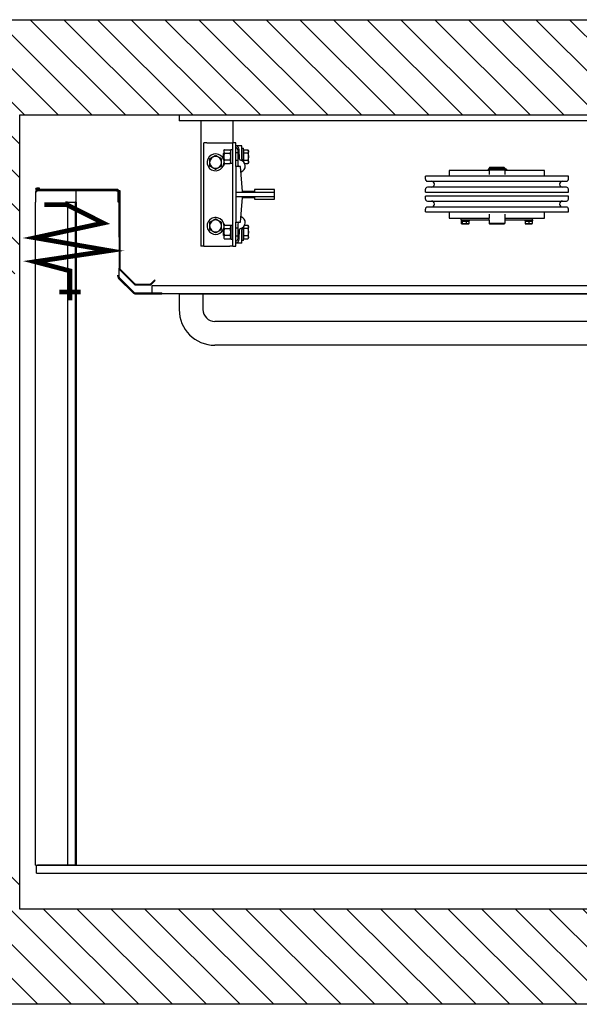
# Model space of a CAD drawing. Units: inches. Extents: x -84719 to -84613, y 19022 to 19084.
# Drawn here: x -84681 to -84646, y 19022 to 19084 of the extents above; entities that cross this region are included whole.
import ezdxf

# ---------------------------------------------------------------- set-up
doc = ezdxf.new("R2010")
doc.units = ezdxf.units.IN
doc.header["$LTSCALE"] = 100
doc.header["$MEASUREMENT"] = 0
for name, color, linetype in [('FRAME', 161, 'Continuous'), ('PLATFORM', 25, 'Continuous'), ('WALLS', 8, 'Continuous')]:
    doc.layers.add(name, color=color, linetype=linetype)

# ---------------------------------------------------------------- blocks, each defined once
blk = doc.blocks.new('rails&cylinder')
at = {"layer": 'FRAME'}
for p, q in [((0, 0), (1016, 0)), ((0, 0), (0, -9.5)), ((1016, -9.5), (0, -9.5)), ((34.9, -9.5), (34.9, -209.6)), ((85.7, -9.5), (85.7, -44.5)), ((44.5, -44.5), (39.7, -44.5)), ((39.7, -209.6), (39.7, -44.5)), ((44.5, -44.5), (81, -44.5)), ((81, -44.5), (85.7, -44.5)), ((90.5, -44.5), (85.7, -44.5)), ((85.7, -209.6), (85.7, -44.5)), ((90.5, -82.6), (90.5, -44.5)), ((71.1, -61.5), (71.4, -61.1)), ((71.1, -66.7), (71.1, -61.5)), ((71.4, -57.2), (72.3, -55.7)), ((71.4, -57.2), (71.4, -66.7)), ((72.3, -55.7), (81.7, -55.7)), ((72.3, -61.2), (81.7, -61.2)), ((82.6, -57.2), (81.7, -55.7)), ((82.6, -77.7), (82.6, -55.6)), ((85.7, -55.6), (82.6, -55.6)), ((99.6, -49.2), (90.5, -49.2)), ((93.7, -60.3), (90.5, -60.3)), ((93.7, -55.6), (93.7, -79.5)), ((96.8, -70.9), (95.8, -55.1)), ((100.4, -70.6), (100.4, -50)), ((100.4, -53.2), (102.8, -53.2)), ((102.8, -74.8), (102.8, -53.2)), ((103.4, -58.1), (102.8, -58.1)), ((103.4, -61.2), (103.4, -55.7)), ((103.4, -55.7), (109.9, -55.7)), ((109.9, -61.2), (103.4, -61.2)), ((103.4, -72.2), (103.4, -61.2)), ((110.7, -57.2), (109.9, -55.7)), ((110.7, -66.7), (110.7, -57.2)), ((71.1, -71.9), (71.1, -66.7)), ((71.1, -71.9), (71.4, -72.2)), ((71.4, -66.7), (71.4, -76.2)), ((71.4, -76.2), (72.3, -77.7)), ((81.7, -72.2), (72.3, -72.2)), ((72.3, -77.7), (81.7, -77.7)), ((82.6, -76.2), (81.7, -77.7)), ((85.7, -77.7), (82.6, -77.7)), ((93.7, -73), (90.5, -73)), ((103.4, -75.2), (103.3, -75.2)), ((103.4, -75.4), (103.4, -72.2)), ((103.4, -72.2), (109.9, -72.2)), ((104.9, -77.7), (109.9, -77.7)), ((110.7, -76.2), (109.9, -77.7)), ((110.7, -76.2), (110.7, -66.7)), ((90.5, -82.6), (90.5, -123.8)), ((98.4, -82.6), (90.5, -82.6)), ((101.6, -122.2), (98.4, -82.6)), ((495.5, -88.6), (431.8, -88.6)), ((431.8, -88.6), (431.8, -98)), ((507.3, -86.8), (493.8, -86.8)), ((493.8, -86.8), (493.8, -87.9)), ((493.8, -87.9), (507.3, -87.9)), ((496.3, -84), (495.5, -84.8)), ((495.5, -84.8), (520.5, -84.8)), ((495.5, -84.8), (495.5, -86.7)), ((520.5, -86.7), (495.5, -86.7)), ((495.5, -87.9), (495.5, -95)), ((496.2, -86.7), (496.2, -86.8)), ((519.7, -84), (496.3, -84)), ((519.8, -86.8), (507.3, -86.8)), ((507.3, -87.9), (519.8, -87.9)), ((519.7, -84), (520.5, -84.8)), ((519.8, -86.7), (519.8, -86.8)), ((521.5, -86.8), (519.8, -86.8)), ((521.5, -87.9), (519.8, -87.9)), ((520.5, -84.8), (520.5, -86.7)), ((520.5, -87.9), (520.5, -95)), ((584.2, -88.6), (520.5, -88.6)), ((523.3, -86.8), (521.5, -86.8)), ((521.5, -87.9), (523.3, -87.9)), ((523.5, -86.8), (523.3, -86.8)), ((523.3, -87.9), (523.5, -87.9)), ((523.5, -86.8), (523.5, -87.9)), ((584.2, -98), (584.2, -88.6)), ((622.3, -98), (393.7, -98)), ((393.7, -102.8), (393.7, -98)), ((396.9, -106), (619.1, -106)), ((622.3, -102.8), (622.3, -98)), ((90.5, -123.8), (90.5, -130.2)), ((152.4, -123.8), (90.5, -123.8)), ((120.6, -122.2), (101.6, -122.2)), ((120.6, -119.1), (120.6, -122.2)), ((152.4, -119.1), (120.6, -119.1)), ((152.4, -123.8), (152.4, -119.1)), ((152.4, -130.2), (152.4, -123.8)), ((393.7, -123.4), (393.7, -118.7)), ((393.7, -123.4), (622.3, -123.4)), ((619.1, -115.5), (396.9, -115.5)), ((622.3, -123.4), (622.3, -118.7)), ((90.5, -130.2), (90.5, -171.5)), ((90.5, -130.2), (152.4, -130.2)), ((98.4, -171.5), (101.6, -131.8)), ((101.6, -131.8), (120.6, -131.8)), ((120.6, -131.8), (120.6, -134.9)), ((120.6, -134.9), (152.4, -134.9)), ((152.4, -134.9), (152.4, -130.2)), ((622.3, -129.7), (393.7, -129.7)), ((393.7, -134.5), (393.7, -129.7)), ((396.9, -137.7), (619.1, -137.7)), ((622.3, -134.5), (622.3, -129.7)), ((393.7, -155.1), (393.7, -150.4)), ((393.7, -155.1), (622.3, -155.1)), ((619.1, -147.2), (396.9, -147.2)), ((431.8, -155.1), (431.8, -164.8)), ((584.2, -164.8), (584.2, -155.1)), ((622.3, -155.1), (622.3, -150.4)), ((90.5, -209.6), (90.5, -171.5)), ((90.5, -171.5), (98.4, -171.5)), ((431.8, -164.8), (450.9, -164.8)), ((450.9, -167.9), (450.9, -164.8)), ((450.9, -164.8), (495.5, -164.8)), ((450.9, -167.9), (495.5, -167.9)), ((451, -167.9), (451, -169.5)), ((463.4, -169.5), (451, -169.5)), ((451, -169.8), (451, -173.7)), ((451, -169.8), (452.6, -169.8)), ((452.6, -169.8), (452.6, -173.7)), ((452.6, -169.8), (458.8, -169.8)), ((453.9, -169.5), (453.9, -169.8)), ((458.8, -169.8), (458.8, -173.7)), ((458.8, -169.8), (463.4, -169.8)), ((460.5, -169.5), (460.5, -169.8)), ((463.4, -167.9), (463.4, -169.5)), ((463.4, -173.7), (463.4, -169.8)), ((495.5, -158.5), (495.5, -164.8)), ((495.5, -168), (495.5, -164.8)), ((495.5, -168), (495.5, -173.5)), ((520.5, -158.5), (520.5, -164.8)), ((520.5, -164.8), (565.1, -164.8)), ((520.5, -164.8), (520.5, -168)), ((520.5, -167.9), (565.1, -167.9)), ((520.5, -168), (520.5, -173.5)), ((552.6, -167.9), (552.6, -169.5)), ((565, -169.5), (552.6, -169.5)), ((553.2, -169.8), (553.2, -173.7)), ((553.2, -169.8), (558.8, -169.8)), ((555.5, -169.5), (555.5, -169.8)), ((558.8, -169.8), (558.8, -173.7)), ((558.8, -169.8), (564.4, -169.8)), ((562.1, -169.5), (562.1, -169.8)), ((564.4, -169.8), (564.4, -173.7)), ((565, -167.9), (565, -169.5)), ((565.1, -167.9), (565.1, -164.8)), ((565.1, -164.8), (584.2, -164.8)), ((71.1, -182.1), (71.4, -181.8)), ((71.1, -187.3), (71.1, -182.1)), ((71.1, -192.5), (71.1, -187.3)), ((71.4, -177.8), (72.3, -176.3)), ((71.4, -177.8), (71.4, -187.3)), ((71.4, -187.3), (71.4, -196.9)), ((72.3, -176.3), (81.7, -176.3)), ((72.3, -181.8), (81.7, -181.8)), ((82.6, -177.8), (81.7, -176.3)), ((82.6, -176.3), (85.7, -176.3)), ((82.6, -176.3), (82.6, -198.4)), ((93.7, -181), (90.5, -181)), ((93.7, -174.5), (93.7, -198.4)), ((95.8, -198.9), (96.8, -183.1)), ((100.4, -204), (100.4, -183.4)), ((102.8, -200.8), (102.8, -179.2)), ((103.4, -178.8), (103.3, -178.8)), ((103.4, -181.8), (103.4, -178.6)), ((109.9, -181.8), (103.4, -181.8)), ((103.4, -192.8), (103.4, -181.8)), ((104.9, -176.3), (109.9, -176.3)), ((110.7, -177.8), (109.9, -176.3)), ((110.7, -187.3), (110.7, -177.8)), ((110.7, -196.9), (110.7, -187.3)), ((451.6, -174.2), (451.5, -174.1)), ((451.6, -174.2), (461.1, -174.2)), ((461.1, -174.2), (462.8, -174.2)), ((462.8, -174.2), (462.9, -174.1)), ((520.5, -173.5), (495.5, -173.5)), ((496.3, -174.2), (495.5, -173.5)), ((496.3, -174.2), (519.7, -174.2)), ((519.7, -174.2), (520.5, -173.5)), ((553.2, -174.2), (564.4, -174.2)), ((71.1, -192.5), (71.4, -192.9)), ((71.4, -196.9), (72.3, -198.3)), ((81.7, -192.8), (72.3, -192.8)), ((72.3, -198.3), (81.7, -198.3)), ((82.6, -196.9), (81.7, -198.3)), ((82.6, -198.4), (85.7, -198.4)), ((93.7, -193.7), (90.5, -193.7)), ((102.8, -200.8), (100.4, -200.8)), ((103.4, -195.9), (102.8, -195.9)), ((103.4, -198.3), (103.4, -192.8)), ((103.4, -192.8), (109.9, -192.8)), ((103.4, -198.3), (109.9, -198.3)), ((110.7, -196.9), (109.9, -198.3)), ((39.7, -209.6), (34.9, -209.6)), ((39.7, -209.6), (44.5, -209.6)), ((44.5, -209.6), (81, -209.6)), ((85.7, -209.6), (81, -209.6)), ((85.7, -209.6), (90.5, -209.6)), ((99.6, -204.8), (90.5, -204.8))]:
    blk.add_line(p, q, dxfattribs=at)
for points in [[(72.3, -55.7), (72.1, -55.9), (72, -56.2), (71.9, -56.4), (71.8, -56.7), (71.7, -56.9), (71.6, -57.1), (71.6, -57.3), (71.5, -57.6), (71.5, -57.8), (71.4, -58), (71.4, -58.2), (71.4, -58.4), (71.4, -58.6), (71.4, -58.9), (71.5, -59.1), (71.5, -59.3), (71.6, -59.5), (71.6, -59.7), (71.7, -60), (71.8, -60.2), (71.9, -60.4), (72, -60.7), (72.1, -60.9), (72.3, -61.2)], [(72.3, -61.2), (72.1, -61.7), (72, -62.2), (71.9, -62.7), (71.8, -63.2), (71.7, -63.6), (71.6, -64.1), (71.6, -64.5), (71.5, -65), (71.5, -65.4), (71.4, -65.8), (71.4, -66.2), (71.4, -66.7), (71.4, -67.1), (71.4, -67.5), (71.5, -68), (71.5, -68.4), (71.6, -68.8), (71.6, -69.3), (71.7, -69.7), (71.8, -70.2), (71.9, -70.7), (72, -71.2), (72.1, -71.7), (72.3, -72.2)], [(81.7, -61.2), (81.8, -60.9), (82, -60.7), (82.1, -60.4), (82.2, -60.2), (82.3, -60), (82.3, -59.7), (82.4, -59.5), (82.5, -59.3), (82.5, -59.1), (82.5, -58.9), (82.5, -58.6), (82.5, -58.4), (82.5, -58.2), (82.5, -58), (82.5, -57.8), (82.5, -57.6), (82.4, -57.3), (82.3, -57.1), (82.3, -56.9), (82.2, -56.7), (82.1, -56.4), (82, -56.2), (81.8, -55.9), (81.7, -55.7)], [(81.7, -72.2), (81.8, -71.7), (82, -71.2), (82.1, -70.7), (82.2, -70.2), (82.3, -69.7), (82.3, -69.3), (82.4, -68.8), (82.5, -68.4), (82.5, -68), (82.5, -67.5), (82.5, -67.1), (82.5, -66.7), (82.5, -66.2), (82.5, -65.8), (82.5, -65.4), (82.5, -65), (82.4, -64.5), (82.3, -64.1), (82.3, -63.6), (82.2, -63.2), (82.1, -62.7), (82, -62.2), (81.8, -61.7), (81.7, -61.2)], [(109.9, -55.7), (110, -55.9), (110.2, -56.2), (110.3, -56.4), (110.4, -56.7), (110.5, -56.9), (110.5, -57.1), (110.6, -57.3), (110.7, -57.6), (110.7, -57.8), (110.7, -58), (110.7, -58.2), (110.7, -58.4), (110.7, -58.6), (110.7, -58.8), (110.7, -59.1), (110.7, -59.3), (110.6, -59.5), (110.5, -59.7), (110.5, -59.9), (110.4, -60.2), (110.3, -60.4), (110.2, -60.7), (110, -60.9), (109.9, -61.2)], [(109.9, -61.2), (110, -61.4), (110, -61.7), (110.1, -61.9), (110.2, -62.2), (110.2, -62.4), (110.3, -62.6), (110.3, -62.9), (110.4, -63.1), (110.4, -63.3), (110.5, -63.6), (110.5, -63.8), (110.5, -64), (110.6, -64.2), (110.6, -64.5), (110.6, -64.7), (110.7, -64.9), (110.7, -65.1), (110.7, -65.4), (110.7, -65.6), (110.7, -65.8), (110.7, -66), (110.7, -66.2), (110.7, -66.5), (110.7, -66.7)], [(58.3, -64.8), (57.9, -65.1), (57.5, -65.3), (57, -65.6), (56.6, -65.8), (56.2, -66), (55.8, -66.2), (55.4, -66.5), (55.1, -66.7), (54.7, -66.9), (54.3, -67.1), (53.9, -67.3), (53.6, -67.5), (53.2, -67.8), (52.8, -68), (52.5, -68.2), (52.1, -68.4), (51.7, -68.6), (51.3, -68.8), (50.9, -69.1), (50.5, -69.3), (50.1, -69.5), (49.7, -69.8), (49.3, -70), (48.8, -70.3)], [(48.8, -70.3), (48.8, -70.5), (48.8, -70.8), (48.8, -71), (48.8, -71.3), (48.8, -71.5), (48.8, -71.8), (48.8, -72), (48.8, -72.2), (48.8, -72.5), (48.8, -72.7), (48.8, -72.9), (48.8, -73.1), (48.8, -73.4), (48.8, -73.6), (48.8, -73.8), (48.8, -74), (48.8, -74.3), (48.8, -74.5), (48.8, -74.7), (48.8, -74.9), (48.8, -75.1), (48.8, -75.4), (48.8, -75.6), (48.8, -75.8)], [(48.8, -75.8), (48.8, -76), (48.8, -76.2), (48.8, -76.5), (48.8, -76.7), (48.8, -76.9), (48.8, -77.1), (48.8, -77.3), (48.8, -77.6), (48.8, -77.8), (48.8, -78), (48.8, -78.2), (48.8, -78.5), (48.8, -78.7), (48.8, -78.9), (48.8, -79.1), (48.8, -79.4), (48.8, -79.6), (48.8, -79.8), (48.8, -80.1), (48.8, -80.3), (48.8, -80.6), (48.8, -80.8), (48.8, -81.1), (48.8, -81.3)], [(67.9, -70.3), (67.4, -70), (67, -69.8), (66.6, -69.5), (66.2, -69.3), (65.7, -69.1), (65.4, -68.8), (65, -68.6), (64.6, -68.4), (64.2, -68.2), (63.8, -68), (63.5, -67.8), (63.1, -67.5), (62.7, -67.3), (62.4, -67.1), (62, -66.9), (61.6, -66.7), (61.2, -66.5), (60.9, -66.2), (60.5, -66), (60.1, -65.8), (59.7, -65.6), (59.2, -65.3), (58.8, -65.1), (58.3, -64.8)], [(67.9, -75.8), (67.9, -75.6), (67.9, -75.4), (67.9, -75.1), (67.9, -74.9), (67.9, -74.7), (67.9, -74.5), (67.9, -74.3), (67.9, -74), (67.9, -73.8), (67.9, -73.6), (67.9, -73.4), (67.9, -73.1), (67.9, -72.9), (67.9, -72.7), (67.9, -72.5), (67.9, -72.2), (67.9, -72), (67.9, -71.8), (67.9, -71.5), (67.9, -71.3), (67.9, -71), (67.9, -70.8), (67.9, -70.5), (67.9, -70.3)], [(67.9, -81.3), (67.9, -81.1), (67.9, -80.8), (67.9, -80.6), (67.9, -80.3), (67.9, -80.1), (67.9, -79.8), (67.9, -79.6), (67.9, -79.4), (67.9, -79.1), (67.9, -78.9), (67.9, -78.7), (67.9, -78.5), (67.9, -78.2), (67.9, -78), (67.9, -77.8), (67.9, -77.6), (67.9, -77.3), (67.9, -77.1), (67.9, -76.9), (67.9, -76.7), (67.9, -76.5), (67.9, -76.2), (67.9, -76), (67.9, -75.8)], [(72.3, -72.2), (72.1, -72.4), (72, -72.7), (71.9, -72.9), (71.8, -73.2), (71.7, -73.4), (71.6, -73.6), (71.6, -73.8), (71.5, -74.1), (71.5, -74.3), (71.4, -74.5), (71.4, -74.7), (71.4, -74.9), (71.4, -75.1), (71.4, -75.4), (71.5, -75.6), (71.5, -75.8), (71.6, -76), (71.6, -76.2), (71.7, -76.5), (71.8, -76.7), (71.9, -76.9), (72, -77.2), (72.1, -77.4), (72.3, -77.7)], [(81.7, -77.7), (81.8, -77.4), (82, -77.2), (82.1, -76.9), (82.2, -76.7), (82.3, -76.5), (82.3, -76.2), (82.4, -76), (82.5, -75.8), (82.5, -75.6), (82.5, -75.4), (82.5, -75.1), (82.5, -74.9), (82.5, -74.7), (82.5, -74.5), (82.5, -74.3), (82.5, -74.1), (82.4, -73.8), (82.3, -73.6), (82.3, -73.4), (82.2, -73.2), (82.1, -72.9), (82, -72.7), (81.8, -72.4), (81.7, -72.2)], [(100.4, -70.6), (100.4, -70.7), (100.4, -70.7), (100.4, -70.8), (100.4, -70.9), (100.4, -70.9), (100.4, -71), (100.4, -71.1), (100.4, -71.1), (100.4, -71.2), (100.4, -71.3), (100.4, -71.3), (100.4, -71.4), (100.4, -71.5), (100.4, -71.5), (100.4, -71.6), (100.4, -71.7), (100.4, -71.7), (100.4, -71.8), (100.4, -71.9), (100.4, -71.9), (100.4, -72), (100.4, -72.1), (100.4, -72.1), (100.4, -72.2)], [(100.4, -72.2), (100.4, -72.3), (100.4, -72.4), (100.4, -72.4), (100.4, -72.5), (100.4, -72.6), (100.5, -72.6), (100.5, -72.7), (100.5, -72.8), (100.5, -72.8), (100.6, -72.9), (100.6, -73), (100.6, -73), (100.7, -73.1), (100.7, -73.1), (100.7, -73.2), (100.8, -73.2), (100.8, -73.3), (100.9, -73.3), (100.9, -73.4), (101, -73.4), (101, -73.5), (101.1, -73.5), (101.1, -73.5), (101.2, -73.6)], [(110.7, -66.7), (110.7, -66.9), (110.7, -67.1), (110.7, -67.3), (110.7, -67.6), (110.7, -67.8), (110.7, -68), (110.7, -68.2), (110.7, -68.4), (110.6, -68.7), (110.6, -68.9), (110.6, -69.1), (110.5, -69.3), (110.5, -69.6), (110.5, -69.8), (110.4, -70), (110.4, -70.2), (110.3, -70.5), (110.3, -70.7), (110.2, -70.9), (110.2, -71.2), (110.1, -71.4), (110, -71.7), (110, -71.9), (109.9, -72.2)], [(109.9, -72.2), (110, -72.4), (110.2, -72.7), (110.3, -72.9), (110.4, -73.2), (110.5, -73.4), (110.5, -73.6), (110.6, -73.9), (110.7, -74.1), (110.7, -74.3), (110.7, -74.5), (110.7, -74.7), (110.7, -74.9), (110.7, -75.1), (110.7, -75.4), (110.7, -75.6), (110.7, -75.8), (110.6, -76), (110.5, -76.2), (110.5, -76.5), (110.4, -76.7), (110.3, -76.9), (110.2, -77.2), (110, -77.4), (109.9, -77.7)], [(48.8, -81.3), (49.3, -81.6), (49.7, -81.8), (50.1, -82.1), (50.5, -82.3), (50.9, -82.5), (51.3, -82.8), (51.7, -83), (52.1, -83.2), (52.5, -83.4), (52.8, -83.6), (53.2, -83.8), (53.6, -84.1), (53.9, -84.3), (54.3, -84.5), (54.7, -84.7), (55.1, -84.9), (55.4, -85.1), (55.8, -85.4), (56.2, -85.6), (56.6, -85.8), (57, -86), (57.5, -86.3), (57.9, -86.5), (58.3, -86.8)], [(58.3, -86.8), (58.8, -86.5), (59.2, -86.3), (59.7, -86), (60.1, -85.8), (60.5, -85.6), (60.9, -85.4), (61.2, -85.1), (61.6, -84.9), (62, -84.7), (62.4, -84.5), (62.7, -84.3), (63.1, -84.1), (63.5, -83.8), (63.8, -83.6), (64.2, -83.4), (64.6, -83.2), (65, -83), (65.4, -82.8), (65.7, -82.5), (66.2, -82.3), (66.6, -82.1), (67, -81.8), (67.4, -81.6), (67.9, -81.3)], [(58.3, -166.4), (57.9, -166.7), (57.5, -166.9), (57, -167.2), (56.6, -167.4), (56.2, -167.6), (55.8, -167.8), (55.4, -168.1), (55.1, -168.3), (54.7, -168.5), (54.3, -168.7), (53.9, -168.9), (53.6, -169.1), (53.2, -169.4), (52.8, -169.6), (52.5, -169.8), (52.1, -170), (51.7, -170.2), (51.3, -170.4), (50.9, -170.7), (50.5, -170.9), (50.1, -171.1), (49.7, -171.4), (49.3, -171.6), (48.8, -171.9)], [(48.8, -171.9), (48.8, -172.1), (48.8, -172.4), (48.8, -172.6), (48.8, -172.9), (48.8, -173.1), (48.8, -173.4), (48.8, -173.6), (48.8, -173.8), (48.8, -174.1), (48.8, -174.3), (48.8, -174.5), (48.8, -174.7), (48.8, -175), (48.8, -175.2), (48.8, -175.4), (48.8, -175.6), (48.8, -175.9), (48.8, -176.1), (48.8, -176.3), (48.8, -176.5), (48.8, -176.7), (48.8, -177), (48.8, -177.2), (48.8, -177.4)], [(67.9, -171.9), (67.4, -171.6), (67, -171.4), (66.6, -171.1), (66.2, -170.9), (65.7, -170.7), (65.4, -170.4), (65, -170.2), (64.6, -170), (64.2, -169.8), (63.8, -169.6), (63.5, -169.4), (63.1, -169.1), (62.7, -168.9), (62.4, -168.7), (62, -168.5), (61.6, -168.3), (61.2, -168.1), (60.9, -167.8), (60.5, -167.6), (60.1, -167.4), (59.7, -167.2), (59.2, -166.9), (58.8, -166.7), (58.3, -166.4)], [(67.9, -177.4), (67.9, -177.2), (67.9, -177), (67.9, -176.7), (67.9, -176.5), (67.9, -176.3), (67.9, -176.1), (67.9, -175.9), (67.9, -175.6), (67.9, -175.4), (67.9, -175.2), (67.9, -175), (67.9, -174.7), (67.9, -174.5), (67.9, -174.3), (67.9, -174.1), (67.9, -173.8), (67.9, -173.6), (67.9, -173.4), (67.9, -173.1), (67.9, -172.9), (67.9, -172.6), (67.9, -172.4), (67.9, -172.1), (67.9, -171.9)], [(48.8, -177.4), (48.8, -177.6), (48.8, -177.8), (48.8, -178.1), (48.8, -178.3), (48.8, -178.5), (48.8, -178.7), (48.8, -178.9), (48.8, -179.2), (48.8, -179.4), (48.8, -179.6), (48.8, -179.8), (48.8, -180.1), (48.8, -180.3), (48.8, -180.5), (48.8, -180.7), (48.8, -181), (48.8, -181.2), (48.8, -181.4), (48.8, -181.7), (48.8, -181.9), (48.8, -182.2), (48.8, -182.4), (48.8, -182.7), (48.8, -182.9)], [(48.8, -182.9), (49.3, -183.2), (49.7, -183.4), (50.1, -183.7), (50.5, -183.9), (50.9, -184.1), (51.3, -184.4), (51.7, -184.6), (52.1, -184.8), (52.5, -185), (52.8, -185.2), (53.2, -185.4), (53.6, -185.7), (53.9, -185.9), (54.3, -186.1), (54.7, -186.3), (55.1, -186.5), (55.4, -186.7), (55.8, -187), (56.2, -187.2), (56.6, -187.4), (57, -187.6), (57.5, -187.9), (57.9, -188.1), (58.3, -188.4)], [(58.3, -188.4), (58.8, -188.1), (59.2, -187.9), (59.7, -187.6), (60.1, -187.4), (60.5, -187.2), (60.9, -187), (61.2, -186.7), (61.6, -186.5), (62, -186.3), (62.4, -186.1), (62.7, -185.9), (63.1, -185.7), (63.5, -185.4), (63.8, -185.2), (64.2, -185), (64.6, -184.8), (65, -184.6), (65.4, -184.4), (65.7, -184.1), (66.2, -183.9), (66.6, -183.7), (67, -183.4), (67.4, -183.2), (67.9, -182.9)], [(67.9, -182.9), (67.9, -182.7), (67.9, -182.4), (67.9, -182.2), (67.9, -181.9), (67.9, -181.7), (67.9, -181.4), (67.9, -181.2), (67.9, -181), (67.9, -180.7), (67.9, -180.5), (67.9, -180.3), (67.9, -180.1), (67.9, -179.8), (67.9, -179.6), (67.9, -179.4), (67.9, -179.2), (67.9, -178.9), (67.9, -178.7), (67.9, -178.5), (67.9, -178.3), (67.9, -178.1), (67.9, -177.8), (67.9, -177.6), (67.9, -177.4)], [(72.3, -176.3), (72.1, -176.6), (72, -176.8), (71.9, -177.1), (71.8, -177.3), (71.7, -177.5), (71.6, -177.8), (71.6, -178), (71.5, -178.2), (71.5, -178.4), (71.4, -178.6), (71.4, -178.9), (71.4, -179.1), (71.4, -179.3), (71.4, -179.5), (71.5, -179.7), (71.5, -179.9), (71.6, -180.2), (71.6, -180.4), (71.7, -180.6), (71.8, -180.8), (71.9, -181.1), (72, -181.3), (72.1, -181.6), (72.3, -181.8)], [(72.3, -181.8), (72.1, -182.3), (72, -182.8), (71.9, -183.3), (71.8, -183.8), (71.7, -184.3), (71.6, -184.7), (71.6, -185.2), (71.5, -185.6), (71.5, -186), (71.4, -186.5), (71.4, -186.9), (71.4, -187.3), (71.4, -187.8), (71.4, -188.2), (71.5, -188.6), (71.5, -189), (71.6, -189.5), (71.6, -189.9), (71.7, -190.4), (71.8, -190.8), (71.9, -191.3), (72, -191.8), (72.1, -192.3), (72.3, -192.8)], [(81.7, -181.8), (81.8, -181.6), (82, -181.3), (82.1, -181.1), (82.2, -180.8), (82.3, -180.6), (82.3, -180.4), (82.4, -180.2), (82.5, -179.9), (82.5, -179.7), (82.5, -179.5), (82.5, -179.3), (82.5, -179.1), (82.5, -178.9), (82.5, -178.6), (82.5, -178.4), (82.5, -178.2), (82.4, -178), (82.3, -177.8), (82.3, -177.5), (82.2, -177.3), (82.1, -177.1), (82, -176.8), (81.8, -176.6), (81.7, -176.3)], [(81.7, -192.8), (81.8, -192.3), (82, -191.8), (82.1, -191.3), (82.2, -190.8), (82.3, -190.4), (82.3, -189.9), (82.4, -189.5), (82.5, -189), (82.5, -188.6), (82.5, -188.2), (82.5, -187.8), (82.5, -187.3), (82.5, -186.9), (82.5, -186.5), (82.5, -186), (82.5, -185.6), (82.4, -185.2), (82.3, -184.7), (82.3, -184.3), (82.2, -183.8), (82.1, -183.3), (82, -182.8), (81.8, -182.3), (81.7, -181.8)], [(101.2, -180.4), (101.1, -180.5), (101.1, -180.5), (101, -180.5), (101, -180.6), (100.9, -180.6), (100.9, -180.7), (100.8, -180.7), (100.8, -180.8), (100.7, -180.8), (100.7, -180.9), (100.7, -180.9), (100.6, -181), (100.6, -181), (100.6, -181.1), (100.5, -181.2), (100.5, -181.2), (100.5, -181.3), (100.5, -181.4), (100.4, -181.4), (100.4, -181.5), (100.4, -181.6), (100.4, -181.6), (100.4, -181.7), (100.4, -181.8)], [(100.4, -181.8), (100.4, -181.9), (100.4, -181.9), (100.4, -182), (100.4, -182.1), (100.4, -182.1), (100.4, -182.2), (100.4, -182.3), (100.4, -182.3), (100.4, -182.4), (100.4, -182.5), (100.4, -182.5), (100.4, -182.6), (100.4, -182.7), (100.4, -182.7), (100.4, -182.8), (100.4, -182.9), (100.4, -182.9), (100.4, -183), (100.4, -183.1), (100.4, -183.1), (100.4, -183.2), (100.4, -183.3), (100.4, -183.3), (100.4, -183.4)], [(109.9, -176.3), (110, -176.6), (110.2, -176.8), (110.3, -177.1), (110.4, -177.3), (110.5, -177.5), (110.5, -177.8), (110.6, -178), (110.7, -178.2), (110.7, -178.4), (110.7, -178.6), (110.7, -178.9), (110.7, -179.1), (110.7, -179.3), (110.7, -179.5), (110.7, -179.7), (110.7, -179.9), (110.6, -180.1), (110.5, -180.4), (110.5, -180.6), (110.4, -180.8), (110.3, -181.1), (110.2, -181.3), (110, -181.6), (109.9, -181.8)], [(109.9, -181.8), (110, -182.1), (110, -182.3), (110.1, -182.6), (110.2, -182.8), (110.2, -183.1), (110.3, -183.3), (110.3, -183.5), (110.4, -183.8), (110.4, -184), (110.5, -184.2), (110.5, -184.4), (110.5, -184.7), (110.6, -184.9), (110.6, -185.1), (110.6, -185.3), (110.7, -185.6), (110.7, -185.8), (110.7, -186), (110.7, -186.2), (110.7, -186.4), (110.7, -186.7), (110.7, -186.9), (110.7, -187.1), (110.7, -187.3)], [(110.7, -187.3), (110.7, -187.5), (110.7, -187.8), (110.7, -188), (110.7, -188.2), (110.7, -188.4), (110.7, -188.6), (110.7, -188.9), (110.7, -189.1), (110.6, -189.3), (110.6, -189.5), (110.6, -189.8), (110.5, -190), (110.5, -190.2), (110.5, -190.4), (110.4, -190.7), (110.4, -190.9), (110.3, -191.1), (110.3, -191.4), (110.2, -191.6), (110.2, -191.8), (110.1, -192.1), (110, -192.3), (110, -192.6), (109.9, -192.8)], [(452.6, -173.7), (452.5, -173.8), (452.4, -173.8), (452.4, -173.9), (452.3, -174), (452.2, -174), (452.2, -174), (452.1, -174.1), (452.1, -174.1), (452, -174.1), (451.9, -174.2), (451.9, -174.2), (451.8, -174.2), (451.7, -174.2), (451.7, -174.2), (451.6, -174.1), (451.6, -174.1), (451.5, -174.1), (451.4, -174), (451.4, -174), (451.3, -174), (451.2, -173.9), (451.2, -173.8), (451.1, -173.8), (451, -173.7)], [(458.8, -173.7), (458.5, -173.8), (458.2, -173.8), (457.9, -173.9), (457.6, -174), (457.4, -174), (457.1, -174), (456.9, -174.1), (456.6, -174.1), (456.4, -174.1), (456.2, -174.2), (455.9, -174.2), (455.7, -174.2), (455.4, -174.2), (455.2, -174.2), (455, -174.1), (454.7, -174.1), (454.5, -174.1), (454.2, -174), (454, -174), (453.7, -174), (453.4, -173.9), (453.2, -173.8), (452.9, -173.8), (452.6, -173.7)], [(461.1, -174.2), (461, -174.2), (460.9, -174.2), (460.8, -174.2), (460.7, -174.2), (460.6, -174.1), (460.5, -174.1), (460.4, -174.1), (460.3, -174.1), (460.2, -174.1), (460.1, -174.1), (460, -174.1), (460, -174), (459.9, -174), (459.8, -174), (459.7, -174), (459.6, -173.9), (459.5, -173.9), (459.4, -173.9), (459.3, -173.9), (459.2, -173.8), (459.1, -173.8), (459, -173.8), (458.9, -173.7), (458.8, -173.7)], [(463.4, -173.7), (463.3, -173.7), (463.2, -173.8), (463.1, -173.8), (463, -173.8), (462.9, -173.9), (462.8, -173.9), (462.7, -173.9), (462.6, -173.9), (462.5, -174), (462.4, -174), (462.3, -174), (462.2, -174), (462.1, -174.1), (462, -174.1), (461.9, -174.1), (461.8, -174.1), (461.7, -174.1), (461.6, -174.1), (461.5, -174.1), (461.4, -174.2), (461.3, -174.2), (461.2, -174.2), (461.2, -174.2), (461.1, -174.2)], [(462.9, -174.1), (462.9, -174.1), (463, -174), (463, -174), (463, -174), (463, -174), (463, -174), (463.1, -174), (463.1, -174), (463.1, -174), (463.1, -173.9), (463.1, -173.9), (463.1, -173.9), (463.2, -173.9), (463.2, -173.9), (463.2, -173.9), (463.2, -173.8), (463.2, -173.8), (463.3, -173.8), (463.3, -173.8), (463.3, -173.8), (463.3, -173.7), (463.3, -173.7), (463.4, -173.7), (463.4, -173.7)], [(553.2, -173.7), (553.2, -173.7), (553.2, -173.8), (553.2, -173.8), (553.2, -173.8), (553.2, -173.9), (553.2, -173.9), (553.2, -173.9), (553.2, -173.9), (553.2, -174), (553.2, -174), (553.2, -174), (553.2, -174), (553.2, -174.1), (553.2, -174.1), (553.2, -174.1), (553.2, -174.1), (553.2, -174.1), (553.2, -174.1), (553.2, -174.1), (553.2, -174.2), (553.2, -174.2), (553.2, -174.2), (553.2, -174.2), (553.2, -174.2)], [(558.8, -173.7), (558.5, -173.8), (558.3, -173.8), (558, -173.9), (557.8, -174), (557.6, -174), (557.3, -174), (557.1, -174.1), (556.9, -174.1), (556.7, -174.1), (556.5, -174.2), (556.2, -174.2), (556, -174.2), (555.8, -174.2), (555.6, -174.2), (555.4, -174.1), (555.2, -174.1), (554.9, -174.1), (554.7, -174), (554.5, -174), (554.2, -174), (554, -173.9), (553.8, -173.8), (553.5, -173.8), (553.2, -173.7)], [(564.4, -173.7), (564.1, -173.8), (563.8, -173.8), (563.6, -173.9), (563.4, -174), (563.1, -174), (562.9, -174), (562.7, -174.1), (562.4, -174.1), (562.2, -174.1), (562, -174.2), (561.8, -174.2), (561.6, -174.2), (561.4, -174.2), (561.1, -174.2), (560.9, -174.1), (560.7, -174.1), (560.5, -174.1), (560.3, -174), (560, -174), (559.8, -174), (559.6, -173.9), (559.3, -173.8), (559.1, -173.8), (558.8, -173.7)], [(564.4, -174.2), (564.4, -174.2), (564.4, -174.2), (564.4, -174.2), (564.4, -174.2), (564.4, -174.1), (564.4, -174.1), (564.4, -174.1), (564.4, -174.1), (564.4, -174.1), (564.4, -174.1), (564.4, -174.1), (564.4, -174), (564.4, -174), (564.4, -174), (564.4, -174), (564.4, -173.9), (564.4, -173.9), (564.4, -173.9), (564.4, -173.9), (564.4, -173.8), (564.4, -173.8), (564.4, -173.8), (564.4, -173.7), (564.4, -173.7)], [(72.3, -192.8), (72.1, -193.1), (72, -193.3), (71.9, -193.6), (71.8, -193.8), (71.7, -194), (71.6, -194.3), (71.6, -194.5), (71.5, -194.7), (71.5, -194.9), (71.4, -195.1), (71.4, -195.4), (71.4, -195.6), (71.4, -195.8), (71.4, -196), (71.5, -196.2), (71.5, -196.4), (71.6, -196.7), (71.6, -196.9), (71.7, -197.1), (71.8, -197.3), (71.9, -197.6), (72, -197.8), (72.1, -198.1), (72.3, -198.3)], [(81.7, -198.3), (81.8, -198.1), (82, -197.8), (82.1, -197.6), (82.2, -197.3), (82.3, -197.1), (82.3, -196.9), (82.4, -196.7), (82.5, -196.4), (82.5, -196.2), (82.5, -196), (82.5, -195.8), (82.5, -195.6), (82.5, -195.4), (82.5, -195.1), (82.5, -194.9), (82.5, -194.7), (82.4, -194.5), (82.3, -194.3), (82.3, -194), (82.2, -193.8), (82.1, -193.6), (82, -193.3), (81.8, -193.1), (81.7, -192.8)], [(109.9, -192.8), (110, -193.1), (110.2, -193.3), (110.3, -193.6), (110.4, -193.8), (110.5, -194.1), (110.5, -194.3), (110.6, -194.5), (110.7, -194.7), (110.7, -194.9), (110.7, -195.2), (110.7, -195.4), (110.7, -195.6), (110.7, -195.8), (110.7, -196), (110.7, -196.2), (110.7, -196.4), (110.6, -196.7), (110.5, -196.9), (110.5, -197.1), (110.4, -197.3), (110.3, -197.6), (110.2, -197.8), (110, -198.1), (109.9, -198.3)]]:
    blk.add_lwpolyline(points, dxfattribs=at)
for centre, radius, start, end in [((58.3, -75.8), 13.5, 19.5138, 225), ((89.5, -55.5), 6.35, 3.3788, 80.9295), ((90.5, -55.6), 3.17, 0, 90), ((99.6, -50), 0.794, 0, 90), ((58.3, -75.8), 9.52, 0, 180), ((58.3, -75.8), 9.52, 180, 0), ((58.3, -75.8), 13.5, 225, 355.5986), ((65.9, -76.2), 7.14, 310.2203, 348.0729), ((65.9, -76.2), 7.14, 43.5773, 43.7035), ((58.3, -75.8), 13.5, 14.1009, 15.8049), ((98.3, -70.8), 1.59, 183.3788, 259.555), ((96.3, -81.8), 9.53, 286.8554, 79.555), ((96.8, -79.5), 3.18, 180, 256.4095), ((396.9, -102.8), 3.18, 180, 270), ((403.2, -110.7), 4.76, 270, 90), ((612.8, -110.7), 4.76, 90, 270), ((619.1, -102.8), 3.18, 270, 0), ((396.9, -118.7), 3.18, 90, 180), ((619.1, -118.7), 3.18, 0, 90), ((396.9, -134.5), 3.18, 180, 270), ((403.2, -142.4), 4.76, 270, 90), ((612.8, -142.4), 4.76, 90, 270), ((619.1, -134.5), 3.18, 270, 0), ((396.9, -150.4), 3.18, 90, 180), ((619.1, -150.4), 3.18, 0, 90), ((58.3, -177.4), 13.5, 1.2667, 225), ((58.3, -177.4), 9.52, 0, 180), ((65.9, -177.8), 7.14, 11.9271, 43.7035), ((96.8, -174.5), 3.17, 103.5905, 180), ((96.3, -172.2), 9.52, 280.445, 73.1446), ((58.3, -177.4), 9.52, 180, 0), ((58.3, -177.4), 13.5, 225, 345.8991), ((65.9, -177.8), 7.14, 310.2203, 316.4227), ((98.3, -183.2), 1.59, 100.445, 176.6212), ((90.5, -198.4), 3.17, 270, 0), ((89.5, -198.5), 6.35, 279.0705, 356.6212), ((99.6, -204), 0.794, 270, 0)]:
    blk.add_arc(centre, radius, start, end, dxfattribs=at)
blk = doc.blocks.new('cab-36x54-1L')
at = {"layer": 'PLATFORM'}
for p, q in [((-229.4, -122.2), (-229.4, -139.7)), ((-229.4, -122.2), (-227.5, -122.2)), ((-227.8, -120.6), (-164.3, -120.6)), ((-223.3, -116.8), (-227.5, -116.8)), ((-227.5, -118.4), (-223.3, -118.4)), ((-99.1, -119.1), (-227.5, -119.1)), ((-227.5, -119.1), (-227.5, -122.2)), ((-223.3, -118.4), (-223.3, -116.8)), ((-164.3, -120.6), (-94.5, -120.6)), ((-164.3, -1200.1), (-164.3, -120.6)), ((-99.1, -122.2), (-99.1, -119.1)), ((-97.5, -139.7), (-97.5, -122.2)), ((-97.5, -122.2), (-96, -122.2)), ((-96, -139.7), (-96, -122.2)), ((-94.5, -120.6), (-94.5, -234.9)), ((-229.4, -1200.1), (-229.4, -139.7)), ((-229.4, -1200.1), (-229.4, -139.7)), ((-178.6, -139.7), (-181.6, -139.7)), ((-178.6, -139.7), (-177, -139.7)), ((-178.6, -139.7), (-178.6, -1200.1)), ((-177, -139.7), (-167.4, -139.7)), ((-167.4, -139.7), (-165.9, -139.7)), ((-164.3, -139.7), (-165.9, -139.7)), ((-165.9, -139.7), (-165.9, -1200.1)), ((-164.3, -139.7), (-164.3, -1200.1)), ((-96, -139.7), (-97.5, -139.7)), ((-96, -141.2), (-96, -139.7)), ((-96, -195.4), (-96, -141.2)), ((-96, -195.4), (-94.8, -195.4)), ((-96, -195.4), (-96, -245.2)), ((-94.8, -195.4), (-94.8, -245.2)), ((-96, -256.6), (-96, -245.2)), ((-95.3, -246.9), (-71.3, -270.9)), ((-94.5, -246), (-70.5, -270)), ((-99.1, -256.6), (-96, -256.6)), ((-97.5, -256.6), (-97.5, -258.1)), ((-97.5, -258.1), (-96, -258.1)), ((-97.5, -259.2), (-97.5, -258.1)), ((-96.6, -261.3), (-73, -284.9)), ((-96, -258.1), (-96, -256.6)), ((-96, -259.2), (-96, -258.1)), ((-95.6, -260.2), (-72, -283.8)), ((-45.4, -270), (-39.3, -264)), ((-44.5, -270.9), (-38.5, -264.9)), ((-38.5, -264.9), (-39.3, -264)), ((-69.6, -270.4), (-46.2, -270.4)), ((-69.6, -271.6), (-46.2, -271.6)), ((1250.2, -273), (-43.7, -273)), ((-43.7, -273), (-43.7, -285.8)), ((1237.5, -1212.8), (1237.5, -273)), ((1250.2, -1212.8), (1250.2, -273)), ((-70.9, -284.3), (-27.7, -284.3)), ((-70.9, -285.8), (-27.7, -285.8)), ((1250.2, -285.8), (-43.7, -285.8)), ((-27.7, -285.8), (-27.7, -284.3)), ((38.1, -285.8), (0, -285.8)), ((0, -285.8), (0, -311.1)), ((0, -285.8), (38.1, -285.8)), ((38.1, -285.8), (1003.3, -285.8)), ((38.1, -285.8), (38.1, -311.1)), ((38.1, -285.8), (38.1, -311.1)), ((1003.3, -285.8), (1003.3, -311.1)), ((1041.4, -285.8), (1003.3, -285.8)), ((1041.4, -285.8), (1041.4, -311.1)), ((984.2, -330.2), (57.2, -330.2)), ((984.2, -368.3), (57.2, -368.3)), ((-229.4, -1200.1), (-226.3, -1200.1)), ((-229.4, -1200.1), (-226.3, -1200.1)), ((-227.8, -1200.1), (1216.9, -1200.1)), ((-227.8, -1212.8), (-227.8, -1200.1)), ((-227.8, -1212.8), (-227.8, -1200.1)), ((-227.8, -1212.8), (-227.8, -1200.1)), ((-227.8, -1212.8), (-227.8, -1200.1)), ((-181.6, -1200.1), (-226.3, -1200.1)), ((-178.6, -1200.1), (-181.6, -1200.1)), ((-178.6, -1200.1), (-177, -1200.1)), ((-167.4, -1200.1), (-177, -1200.1)), ((-167.4, -1200.1), (-165.9, -1200.1)), ((-164.3, -1200.1), (-165.9, -1200.1)), ((883.5, -1200.1), (885.1, -1200.1)), ((886.6, -1200.1), (885.1, -1200.1)), ((886.6, -1200.1), (896.2, -1200.1)), ((897.8, -1200.1), (896.2, -1200.1)), ((897.8, -1200.1), (900.8, -1200.1)), ((900.8, -1200.1), (916.8, -1200.1)), ((1216.9, -1200.1), (1218.4, -1200.1)), ((1220, -1200.1), (1218.4, -1200.1)), ((1220, -1200.1), (1229.6, -1200.1)), ((1231.1, -1200.1), (1229.6, -1200.1)), ((1231.1, -1200.1), (1234.2, -1200.1)), ((1234.2, -1200.1), (1250.2, -1200.1)), ((-227.8, -1212.8), (1250.2, -1212.8))]:
    blk.add_line(p, q, dxfattribs=at)
at = {"layer": 'PLATFORM', "const_width": 7.62}
for points in [[(-215.6, -143.3), (-180.2, -143.3), (-121.3, -172.8), (-230.3, -196.4), (-111.4, -217), (-230.3, -234.7), (-174.3, -249.4), (-174.3, -296.6)], [(-191.5, -283.1), (-157.2, -283.1)]]:
    blk.add_lwpolyline(points, dxfattribs=at)
at = {"layer": 'PLATFORM'}
for centre, radius, start, end in [((-227.5, -118.7), 1.91, 90, 270), ((-227.5, -118.7), 0.381, 90, 270), ((-99.1, -122.2), 3.05, 0, 90), ((-99.1, -122.2), 1.52, 0, 90), ((-93.6, -245.2), 2.39, 180, 225), ((-93.6, -245.2), 1.19, 180, 225), ((-94.5, -259.2), 3.05, 180, 225), ((-94.5, -259.2), 1.52, 180, 225), ((-69.6, -269.2), 2.39, 225, 270), ((-69.6, -269.2), 1.19, 225, 270), ((-46.2, -269.2), 1.19, 270, 315), ((-46.2, -269.2), 2.39, 270, 315), ((-70.9, -282.8), 3.05, 225, 270), ((-70.9, -282.8), 1.52, 225, 270), ((57.2, -311.1), 57.1, 180, 270), ((57.2, -311.1), 19, 180, 270), ((57.2, -311.1), 19, 180, 270), ((984.2, -311.1), 19, 270, 0), ((984.2, -311.1), 57.1, 270, 0)]:
    blk.add_arc(centre, radius, start, end, dxfattribs=at)

msp = doc.modelspace()

# ---------------------------------------------------------------- hatches: boundary and pattern name
at = {"layer": 'WALLS'}
h = msp.add_hatch(dxfattribs=at)
h.set_pattern_fill('ANSI31', color=256, scale=11.999976, style=0)
h.set_pattern_definition([(135, (-84567.5068, 18869.8808), (1.060658, 1.060658), [])])
h.paths.add_polyline_path([(-84686.896, 19030.438), (-84680.896, 19030.438), (-84680.896, 19028.438), (-84618.646, 19028.438), (-84618.646, 19078.438), (-84650.366, 19078.438), (-84650.366, 19084.438), (-84612.646, 19084.438), (-84612.646, 19022.438), (-84686.896, 19022.438)])
h.paths.add_polyline_path([(-84686.896, 19084.438), (-84650.366, 19084.438), (-84650.366, 19078.438), (-84670.366, 19078.438), (-84680.896, 19078.438), (-84680.896, 19073.438), (-84686.896, 19073.438)], flags=17)
h.paths.add_polyline_path([(-84686.896, 19071.942), (-84686.896, 19073.438), (-84680.896, 19073.438), (-84680.896, 19072.315), (-84680.896, 19068.438), (-84686.896, 19068.438)], flags=17)

# ---------------------------------------------------------------- linework, layer by layer
for p, q in [((-84680.896, 19072.315), (-84680.896, 19078.315)), ((-84680.896, 19031.938), (-84680.896, 19069.817))]:
    msp.add_line(p, q, dxfattribs=at)
msp.add_lwpolyline([(-84612.646, 19084.438), (-84612.646, 19022.438), (-84686.896, 19022.438), (-84686.896, 19084.438), (-84612.646, 19084.438)], dxfattribs=at)
msp.add_lwpolyline([(-84618.646, 19028.438), (-84680.896, 19028.438), (-84680.896, 19078.438), (-84618.646, 19078.438)], close=True, dxfattribs=at)

# ---------------------------------------------------------------- block references
at = {"layer": 'FRAME', "xscale": 0.03936999999859836, "yscale": 0.03936999999859836, "zscale": 0.03937}
msp.add_blockref('rails&cylinder', (-84670.866, 19078.438), dxfattribs=at)
at = {"layer": 'PLATFORM', "xscale": 0.03936999999859836, "yscale": 0.03936999999859836, "zscale": 0.03937}
msp.add_blockref('cab-36x54-1L', (-84670.866, 19078.438), dxfattribs=at)

doc.saveas('drawing.dxf')
